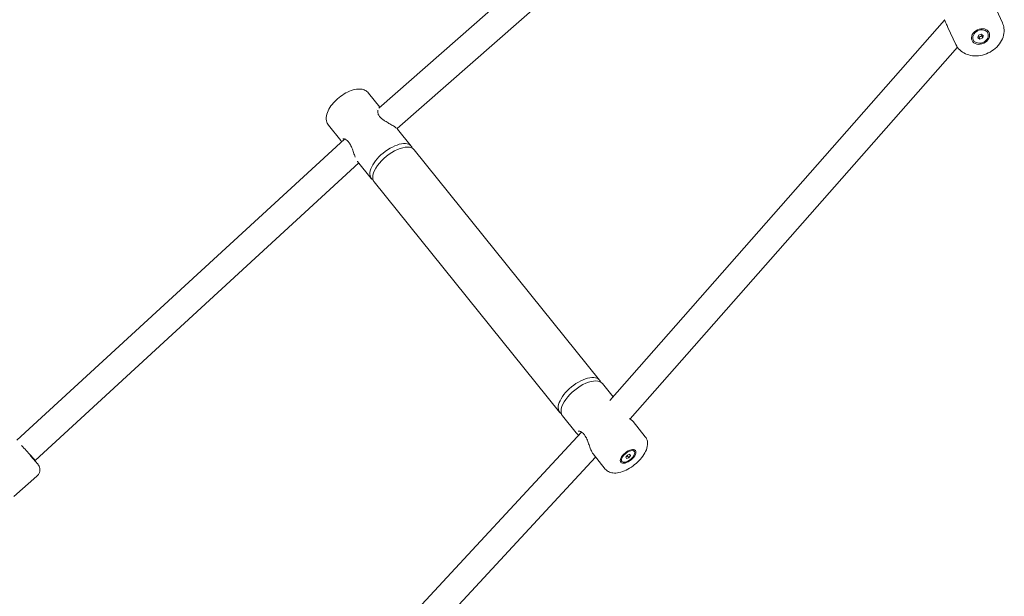
# Model space of a CAD drawing. Units: millimetres. Extents: x -1662 to 25367, y -5429 to 10721.
# Drawn here: x 5373 to 5948, y 4448 to 4784 of the extents above; entities that cross this region are included whole.
import ezdxf

# ---------------------------------------------------------------- set-up
doc = ezdxf.new("R2010")
doc.units = ezdxf.units.MM
doc.header["$LTSCALE"] = 1000
doc.layers.add('1 EQUIPMENT', color=7, linetype='Continuous', lineweight=18)

# ---------------------------------------------------------------- blocks, each defined once
blk = doc.blocks.new('EL CAPITAN BLOCK')
at = {"layer": '1 EQUIPMENT', "lineweight": 0}
for p, q in [((5833.88, 4953.4), (5582.4, 4732.72)), ((5840.65, 4938.06), (5592.98, 4720.72)), ((5946.7, 4782.54), (5942, 4792.56)), ((5717.22, 4561.89), (5912.85, 4784.09)), ((5912.86, 4784.09), (5912.86, 4784.09)), ((5919.53, 4769.81), (5914.83, 4779.83)), ((5932.31, 4773.82), (5932.66, 4775.25)), ((5932.66, 4775.25), (5934.25, 4775.94)), ((5934.64, 4774.81), (5933.85, 4774.46)), ((5934.25, 4775.94), (5935.49, 4775.18)), ((5934.82, 4775.52), (5934.64, 4774.81)), ((5934.64, 4774.81), (5935.14, 4773.75)), ((5934.83, 4775.58), (5934.82, 4775.52)), ((5935.49, 4775.18), (5935.14, 4773.75)), ((5937.96, 4776.94), (5938.17, 4776.5)), ((5929.42, 4772.94), (5929.63, 4772.5)), ((5933.55, 4773.06), (5932.31, 4773.82)), ((5933.05, 4774.12), (5932.47, 4774.48)), ((5933.85, 4774.46), (5933.05, 4774.12)), ((5933.05, 4774.12), (5933.55, 4773.06)), ((5935.14, 4773.75), (5933.55, 4773.06)), ((5729.11, 4551.17), (5920.34, 4768.38)), ((5582.95, 4733.21), (5576.27, 4741.51)), ((5581.16, 4731.64), (5581.16, 4731.64)), ((5560.06, 4713.8), (5552.91, 4722.68)), ((5601.3, 4710.44), (5593.32, 4720.35)), ((5562.24, 4714.66), (5370.9, 4538.8)), ((5562.58, 4714.97), (5562.58, 4714.97)), ((5711.34, 4573.9), (5602.95, 4708.4)), ((5570.66, 4700.66), (5381.57, 4526.87)), ((5577.94, 4691.62), (5569.96, 4701.52)), ((5687.98, 4555.07), (5579.59, 4689.57)), ((5719.2, 4564.14), (5712.99, 4571.85)), ((5697.61, 4543.12), (5689.63, 4553.02)), ((5738.02, 4540.78), (5730.87, 4549.66)), ((5536.06, 4365.74), (5700.72, 4543.57)), ((5700.95, 4543.82), (5700.95, 4543.82)), ((5547.93, 4355.01), (5709.01, 4528.97)), ((5714.66, 4521.96), (5707.51, 4530.84)), ((5726.6, 4528.83), (5727.62, 4530.08)), ((5726.97, 4528.07), (5726.6, 4528.83)), ((5728.37, 4528.56), (5726.97, 4528.07)), ((5727.38, 4529.79), (5728.37, 4528.56)), ((5727.62, 4530.08), (5729.02, 4530.58)), ((5729.39, 4529.82), (5728.37, 4528.56)), ((5728.83, 4530.52), (5729.39, 4529.82)), ((5729.02, 4530.58), (5729.39, 4529.82)), ((5731.23, 4532.82), (5731.67, 4532.28)), ((5723.89, 4526.9), (5724.32, 4526.37)), ((5382.58, 4517.8), (5369.01, 4505.97))]:
    blk.add_line(p, q, dxfattribs=at)
at = {"layer": '1 EQUIPMENT', "lineweight": 0, "extrusion": (0, 0, -1)}
for centre, major_axis, ratio, start_param, end_param in [((5933.9, 4774.5), (4.98, 2.33), 0.787397, -2.182740679277682, 4.100444627901904), ((5589.62, 4701.03), (11.68, 9.41), 0.480799, -1.594977, 0.183396), ((5589.62, 4701.03), (-11.68, -9.41), 0.480799, -0.183396, 1.546616), ((5699.66, 4564.49), (11.68, 9.41), 0.480799, -1.594977, 0.183396), ((5699.66, 4564.49), (-11.68, -9.41), 0.480799, -0.183396, 1.546616), ((5376.16, 4532.76), (5.41, -5.89), 0.013975, -2.072513, 1.06908), ((5727.99, 4529.32), (4.28, 3.45), 0.480799, -1.594977, 4.688208)]:
    blk.add_ellipse(centre, major_axis=major_axis, ratio=ratio, start_param=start_param, end_param=end_param, dxfattribs=at)
at = {"layer": '1 EQUIPMENT', "lineweight": 0}
for centre, major_axis, ratio, start_param, end_param in [((5933.9, 4774.5), (-4.27, -2), 0.787397, -0.565757, 5.717428), ((5933.4, 4775.56), (1.36, 0.64), 0.787397, -1.612955, -0.565757), ((5933.4, 4775.56), (1.36, 0.64), 0.787397, -0.565757, -0.517962), ((5933.4, 4775.56), (1.36, 0.64), 0.787397, -2.624049, -1.612955), ((5591.27, 4698.98), (11.68, 9.41), 0.480799, 0, 3.141593), ((5701.31, 4562.44), (11.68, 9.41), 0.480799, 0, 3.141593), ((5727.99, 4529.32), (-3.67, -2.96), 0.480799, -1.153520738567913, 5.129664568611673)]:
    blk.add_ellipse(centre, major_axis=major_axis, ratio=ratio, start_param=start_param, end_param=end_param, dxfattribs=at)
for points in [[(5912.72, 4784.34), (5912.72, 4784.34), (5912.72, 4784.34), (5912.72, 4784.34)], [(5914.83, 4779.83), (5914.83, 4779.83), (5914.83, 4779.83), (5914.83, 4779.83)], [(5560.65, 4713.2), (5560.43, 4713.4), (5560.23, 4713.6), (5560.06, 4713.8)], [(5569.96, 4701.52), (5569.93, 4701.56), (5569.9, 4701.61), (5569.86, 4701.65)], [(5569.96, 4701.52), (5569.96, 4701.52), (5569.96, 4701.52), (5569.96, 4701.52)], [(5707.51, 4530.84), (5707.51, 4530.84), (5707.51, 4530.84), (5707.51, 4530.84)]]:
    blk.add_open_spline(points, degree=3, dxfattribs=at)
for points, knots in [([(5914.83, 4779.83), (5914.46, 4780.62), (5914.13, 4781.38), (5913.58, 4782.63), (5913.35, 4783.13), (5913.09, 4783.63), (5913.03, 4783.76), (5912.96, 4783.89), (5912.95, 4783.91), (5912.9, 4784.01), (5912.86, 4784.07), (5912.79, 4784.2), (5912.76, 4784.25), (5912.72, 4784.34)], [0, 0, 0, 0, 2.758198, 2.758198, 5.322022, 5.322022, 6.372475, 6.372475, 6.636754, 6.636754, 7.430109, 7.430109, 8.495057, 8.495057, 8.495057, 8.495057]), ([(5919.53, 4769.81), (5920.07, 4768.65), (5920.83, 4767.6), (5922.69, 4765.79), (5923.81, 4765.04), (5926.31, 4763.88), (5927.72, 4763.5), (5930.7, 4763.14), (5932.27, 4763.19), (5935.4, 4763.73), (5936.96, 4764.22), (5939.9, 4765.61), (5941.28, 4766.5), (5943.71, 4768.6), (5944.77, 4769.81), (5946.42, 4772.42), (5947.03, 4773.82), (5947.7, 4776.65), (5947.78, 4778.07), (5947.46, 4780.52), (5947.15, 4781.57), (5946.7, 4782.54)], [0.958852, 0.958852, 0.958852, 0.958852, 1.247382, 1.247382, 1.544675, 1.544675, 1.861021, 1.861021, 2.19302, 2.19302, 2.531718, 2.531718, 2.871821, 2.871821, 3.210464, 3.210464, 3.542045, 3.542045, 3.856633, 3.856633, 4.100445, 4.100445, 4.100445, 4.100445]), ([(5576.27, 4741.51), (5575.75, 4742.15), (5575.1, 4742.66), (5573.6, 4743.46), (5572.74, 4743.69), (5570.7, 4743.94), (5569.51, 4743.85), (5566.91, 4743.31), (5565.48, 4742.79), (5562.7, 4741.45), (5561.35, 4740.62), (5558.81, 4738.76), (5557.62, 4737.72), (5555.48, 4735.5), (5554.53, 4734.32), (5552.95, 4731.85), (5552.33, 4730.57), (5551.58, 4727.96), (5551.43, 4726.61), (5551.9, 4724.35), (5552.3, 4723.44), (5552.91, 4722.68)], [4.688208, 4.688208, 4.688208, 4.688208, 4.892764, 4.892764, 5.126414, 5.126414, 5.442156, 5.442156, 5.810364, 5.810364, 6.16684, 6.16684, 6.515526, 6.515526, 6.866506, 6.866506, 7.229337, 7.229337, 7.586589, 7.586589, 7.829801, 7.829801, 7.829801, 7.829801]), ([(5581.75, 4731.44), (5581.71, 4731.29), (5581.67, 4731.09), (5581.66, 4730.47), (5581.72, 4729.99), (5581.98, 4729.2), (5582.1, 4728.92), (5582.53, 4728.14), (5582.94, 4727.62), (5583.84, 4726.72), (5584.32, 4726.32), (5585.38, 4725.55), (5585.98, 4725.16), (5587.33, 4724.35), (5588.09, 4723.92), (5589.6, 4723.06), (5590.36, 4722.63), (5591.68, 4721.79), (5592.26, 4721.37), (5592.89, 4720.82), (5593.05, 4720.66), (5593.23, 4720.45), (5593.28, 4720.4), (5593.32, 4720.35)], [2.368473, 2.368473, 2.368473, 2.368473, 3.995635, 3.995635, 6.610809, 6.610809, 7.927551, 7.927551, 10.224924, 10.224924, 12.117221, 12.117221, 14.231118, 14.231118, 16.855525, 16.855525, 19.721125, 19.721125, 22.585206, 22.585206, 23.670308, 23.670308, 24.036015, 24.036015, 24.036015, 24.036015]), ([(5568.58, 4704.07), (5568.4, 4704.51), (5568.22, 4704.98), (5567.75, 4706.29), (5567.45, 4707.18), (5566.81, 4708.97), (5566.45, 4709.9), (5565.85, 4711.15), (5565.65, 4711.53), (5565.09, 4712.46), (5564.69, 4712.98), (5563.95, 4713.73), (5563.6, 4714), (5562.88, 4714.44), (5562.51, 4714.59), (5561.82, 4714.78), (5561.51, 4714.78), (5561.31, 4714.75), (5561.28, 4714.74), (5561.28, 4714.74)], [4.011259, 4.011259, 4.011259, 4.011259, 5.712125, 5.712125, 8.569448, 8.569448, 11.478795, 11.478795, 12.792093, 12.792093, 14.972512, 14.972512, 16.860018, 16.860018, 19.035888, 19.035888, 21.683301, 21.683301, 22.627127, 22.627127, 22.627127, 22.627127]), ([(5728.73, 4551.42), (5729.33, 4551.03), (5729.85, 4550.66), (5730.44, 4550.13), (5730.59, 4549.98), (5730.78, 4549.77), (5730.82, 4549.72), (5730.87, 4549.66)], [19.960715, 19.960715, 19.960715, 19.960715, 22.585206, 22.585206, 23.670308, 23.670308, 24.036015, 24.036015, 24.036015, 24.036015]), ([(5699.09, 4541.81), (5698.78, 4542.03), (5698.49, 4542.25), (5698, 4542.69), (5697.79, 4542.9), (5697.61, 4543.12)], [20.976575, 20.976575, 20.976575, 20.976575, 22.525179, 22.525179, 24.035589, 24.035589, 24.035589, 24.035589]), ([(5707.51, 4530.84), (5707.14, 4531.29), (5706.82, 4531.87), (5706.19, 4533.21), (5705.89, 4533.97), (5705.3, 4535.61), (5705, 4536.49), (5704.35, 4538.29), (5704, 4539.22), (5703.4, 4540.47), (5703.2, 4540.84), (5702.64, 4541.77), (5702.24, 4542.29), (5701.5, 4543.04), (5701.14, 4543.32), (5700.43, 4543.75), (5700.06, 4543.9), (5699.37, 4544.09), (5699.05, 4544.1), (5698.86, 4544.07), (5698.83, 4544.06), (5698.83, 4544.06)], [0, 0, 0, 0, 2.872832, 2.872832, 5.712125, 5.712125, 8.569448, 8.569448, 11.478795, 11.478795, 12.792093, 12.792093, 14.972512, 14.972512, 16.860018, 16.860018, 19.035888, 19.035888, 21.683301, 21.683301, 22.627127, 22.627127, 22.627127, 22.627127]), ([(5714.66, 4521.96), (5715.18, 4521.32), (5715.83, 4520.8), (5717.33, 4520.01), (5718.19, 4519.77), (5720.23, 4519.53), (5721.42, 4519.62), (5724.02, 4520.16), (5725.45, 4520.67), (5728.23, 4522.02), (5729.58, 4522.84), (5732.12, 4524.71), (5733.31, 4525.75), (5735.45, 4527.97), (5736.4, 4529.15), (5737.98, 4531.62), (5738.6, 4532.9), (5739.35, 4535.51), (5739.5, 4536.85), (5739.04, 4539.12), (5738.63, 4540.03), (5738.02, 4540.78)], [1.546616, 1.546616, 1.546616, 1.546616, 1.751171, 1.751171, 1.984822, 1.984822, 2.300564, 2.300564, 2.668771, 2.668771, 3.025247, 3.025247, 3.373933, 3.373933, 3.724913, 3.724913, 4.087744, 4.087744, 4.444996, 4.444996, 4.688208, 4.688208, 4.688208, 4.688208]), ([(5378.71, 4529.84), (5379.22, 4529.26), (5379.71, 4528.69), (5380.68, 4527.58), (5381.15, 4527.04), (5381.94, 4526.13), (5382.28, 4525.75), (5382.77, 4525.18), (5382.93, 4524.99), (5383.04, 4524.87), (5383.05, 4524.86), (5383.08, 4524.83), (5383.09, 4524.82), (5383.11, 4524.79), (5383.12, 4524.78), (5383.14, 4524.75), (5383.15, 4524.74), (5383.17, 4524.72), (5383.19, 4524.7), (5383.22, 4524.66), (5383.23, 4524.64), (5383.28, 4524.57), (5383.32, 4524.53), (5383.44, 4524.36), (5383.52, 4524.24), (5383.79, 4523.77), (5383.96, 4523.4), (5384.23, 4522.51), (5384.3, 4521.98), (5384.28, 4520.91), (5384.18, 4520.38), (5383.82, 4519.38), (5383.55, 4518.9), (5383.03, 4518.23), (5382.81, 4518), (5382.58, 4517.8)], [28.005424, 28.005424, 28.005424, 28.005424, 30.521167, 30.521167, 33.422469, 33.422469, 36.324349, 36.324349, 39.228297, 39.228297, 39.961518, 39.961518, 40.236828, 40.236828, 40.353148, 40.353148, 40.404037, 40.404037, 40.485212, 40.485212, 40.567942, 40.567942, 40.737153, 40.737153, 41.175215, 41.175215, 42.367278, 42.367278, 43.961074, 43.961074, 45.554133, 45.554133, 47.147318, 47.147318, 48.093811, 48.093811, 48.093811, 48.093811])]:
    blk.add_open_spline(points, degree=3, knots=knots, dxfattribs=at)

msp = doc.modelspace()

# ---------------------------------------------------------------- block references
at = {"layer": '1 EQUIPMENT'}
msp.add_blockref('EL CAPITAN BLOCK', (0, 0), dxfattribs=at)

doc.saveas('drawing.dxf')
